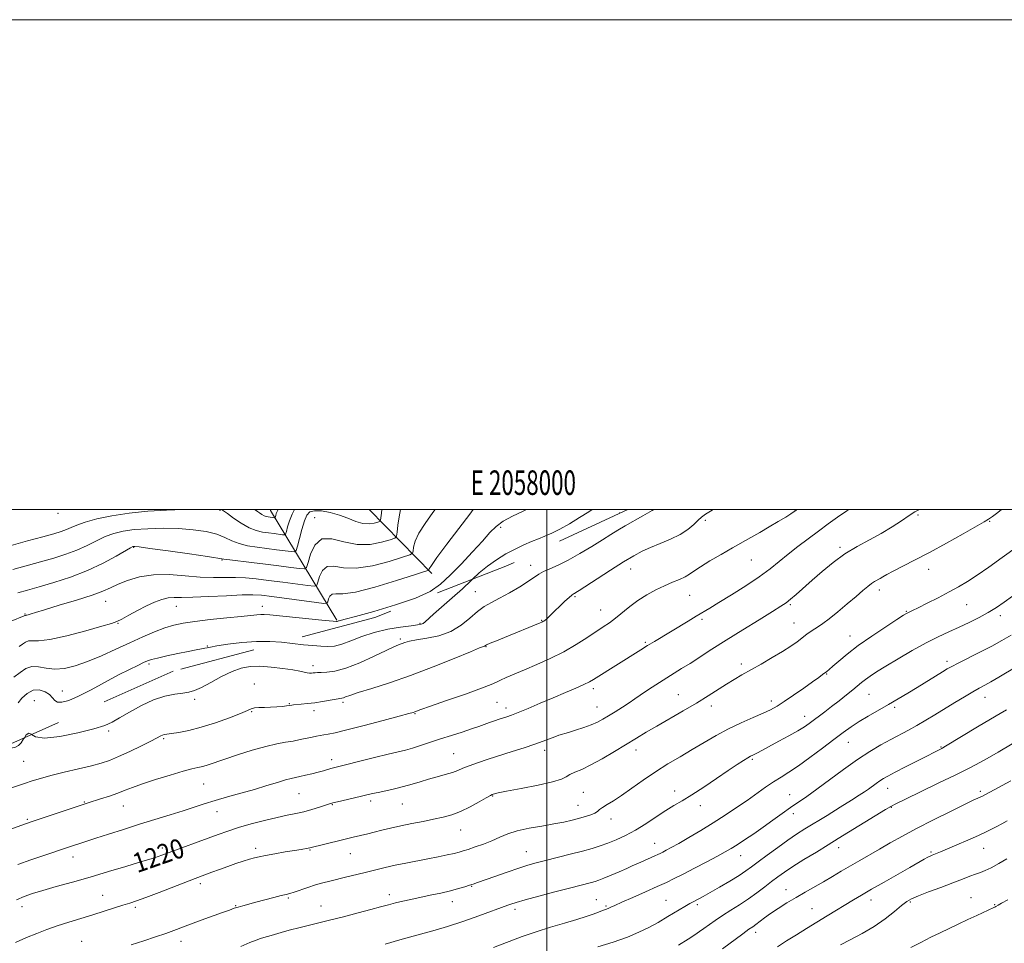
# Model space of a CAD drawing. Extents: x 2057300 to 2060200, y 319800 to 322700.
# Drawn here: x 2057785 to 2058187, y 322323 to 322700 of the extents above; entities that cross this region are included whole.
import ezdxf
from ezdxf.enums import TextEntityAlignment as Align

# ---------------------------------------------------------------- set-up
doc = ezdxf.new("R2010")
doc.units = 0
doc.header["$MEASUREMENT"] = 0
doc.linetypes.add('DGN Style 2', pattern=[51.195507, 30.717304, -20.478203])
doc.linetypes.add('DGN Style 3', pattern=[71.67371, 51.195507, -20.478203])
for name, color, linetype, lineweight in [('32000', 7, 'Continuous', 0), ('32001', 7, 'Continuous', 0), ('DTM OBSCURED BREAKLINE', 7, 'Continuous', 0), ('DTM OBSCURED SPOT', 7, 'Continuous', 0), ('DTM SPOT ELEVATION', 2, 'Continuous', 13), ('INDEX CONTOUR', 41, 'Continuous', 13), ('INDEX CONTOUR DASHED', 41, 'DGN Style 3', 13), ('INDEX CONTOUR LABEL', 244, 'Continuous', 0), ('INTERMEDIATE CONTOUR', 44, 'Continuous', 0), ('INTERMEDIATE CONTOUR DASHED', 44, 'DGN Style 3', 0), ('OBSCURED GROUND BOUNDARY', 84, 'DGN Style 2', 0)]:
    doc.layers.add(name, color=color, linetype=linetype, lineweight=lineweight)
doc.styles.add('Style-ITALICS', font='ITALICS.shx')
doc.styles.add('Style-WORKING', font='WORKING.shx')

msp = doc.modelspace()

# ---------------------------------------------------------------- linework, layer by layer
at = {"layer": '32000', "flags": 128}
for points in [[(2057300, 319800), (2060200, 319800), (2060200, 322700), (2057300, 322700), (2057300, 319800)], [(2057500, 320000), (2060000, 320000), (2060000, 322500), (2057500, 322500), (2057500, 320000)], [(2058000, 320000), (2058000, 322500)]]:
    msp.add_lwpolyline(points, dxfattribs=at)
at = {"layer": 'DTM OBSCURED BREAKLINE'}
for points in [[(2057914.27, 322454.92, 1207.88), (2057887.18, 322499.63, 1195.14), (2057887.007, 322500, 1195.061)], [(2057953.01, 322473.98, 1206.37), (2057927.38, 322500, 1198.567)]]:
    msp.add_polyline3d(points, dxfattribs=at)
at = {"layer": 'DTM OBSCURED SPOT'}
for p in [(2057866.59, 322499.65, 1198.2), (2057800.38, 322498.49, 1196.4), (2057905.18, 322496.73, 1201.3), (2058029.71, 322498.66, 1211.1), (2057981.1, 322492.79, 1208.4), (2057831.3, 322484.63, 1202.1), (2057867.33, 322479.49, 1202.1), (2057819.94, 322462.52, 1204.8), (2057848.74, 322460.54, 1206.8), (2057883.78, 322460.53, 1207.4), (2057786.94, 322457.36, 1203.9), (2057824.92, 322453.51, 1206.1), (2057861.43, 322444.34, 1209.9), (2057837.53, 322436.95, 1210.3), (2057802.23, 322425.98, 1209.3), (2057790.73, 322421.95, 1211.3)]:
    msp.add_point(p, dxfattribs=at)
at = {"layer": 'DTM SPOT ELEVATION'}
for p in [(2058101, 322499.97, 1215.9), (2058064.6, 322495.67, 1214.3), (2058151.52, 322497.73, 1220.3), (2058180.7, 322495.28, 1222.1), (2058119.6, 322484.59, 1219.7), (2058083.37, 322479.42, 1216.9), (2057993.41, 322477.22, 1211.4), (2058034.24, 322475.78, 1214.7), (2058155.87, 322475.64, 1222.6), (2058135.63, 322467.15, 1222.5), (2057970.71, 322466.56, 1211.1), (2058011.51, 322464.43, 1214.2), (2058058.2, 322465.01, 1216.9), (2058021.89, 322459.06, 1215.2), (2058099.39, 322461.18, 1220.2), (2058171.37, 322461.19, 1224.9), (2058063.25, 322455.18, 1218.3), (2058146.71, 322458.42, 1223.9), (2058185.1, 322456.64, 1226.5), (2057948.16, 322453.62, 1209.8), (2057997.82, 322454.78, 1213.9), (2058100.88, 322453.7, 1221.2), (2057940.12, 322447.17, 1211.7), (2058123.64, 322448.35, 1223.3), (2057975.14, 322443.99, 1214.1), (2058040.17, 322445.8, 1217.8), (2057904.52, 322436.35, 1211.5), (2058079.29, 322437.01, 1221.6), (2058163.27, 322438.01, 1227.6), (2058114.21, 322432.87, 1224.1), (2057880.57, 322428.81, 1213.5), (2058018.95, 322426.86, 1218.4), (2058053.66, 322424.44, 1221.1), (2058131.5, 322424.56, 1226.9), (2058178.81, 322423.3, 1230.7), (2057856.28, 322422.5, 1212.4), (2057894.88, 322420.74, 1213.9), (2057916.81, 322421.38, 1214.3), (2057979.6, 322421.3, 1216.9), (2057983.25, 322419.01, 1217.5), (2058020.43, 322419.39, 1219.2), (2058067.09, 322419.78, 1222.5), (2058091.56, 322421.93, 1223.5), (2058141.87, 322419.29, 1228.3), (2057879.49, 322417.5, 1214.1), (2057904.89, 322417.88, 1214.5), (2057946.14, 322416.72, 1216.1), (2058105.23, 322415.58, 1225.4), (2057821.07, 322409.6, 1212.3), (2057843.51, 322406.54, 1214.2), (2058122.95, 322405, 1228.8), (2058160.87, 322403.03, 1231.9), (2057961.88, 322400.31, 1219.1), (2057999.12, 322401.69, 1220.5), (2058036.39, 322401.83, 1222.6), (2057786.42, 322397.24, 1212.9), (2057912.12, 322397.93, 1217.5), (2058083.78, 322398.12, 1226.2), (2057859.82, 322387.96, 1216.9), (2057898.8, 322384.1, 1218.9), (2057977.85, 322383.08, 1222.1), (2058014.9, 322384.64, 1223.1), (2058052.18, 322385.17, 1225.4), (2058099.07, 322383.69, 1229.2), (2058139.09, 322386.23, 1232.7), (2058176.96, 322384.98, 1235.7), (2057811.17, 322380.57, 1215.9), (2057827.14, 322378.98, 1216.8), (2057912.41, 322379.57, 1220.1), (2057928.05, 322380.99, 1220.4), (2057940.92, 322379.83, 1220.9), (2058012.66, 322379.26, 1223.2), (2058062.57, 322379.08, 1226.6), (2057865.37, 322376.67, 1218.7), (2058100.59, 322375.93, 1230.5), (2058140.63, 322378.43, 1234.1), (2057787.85, 322373.59, 1215.8), (2058026.18, 322373.7, 1224.6), (2057964.73, 322369.15, 1222.8), (2058043.93, 322363.78, 1227.2), (2057843.08, 322361.91, 1219.6), (2057881.09, 322361.66, 1221.6), (2057903.32, 322361.1, 1222.1), (2057919.71, 322359.55, 1222.8), (2057991.57, 322360.33, 1225.2), (2058079.08, 322358.71, 1230.7), (2058119.02, 322361.99, 1234.6), (2058156.8, 322360.19, 1237.8), (2058178.27, 322361.66, 1238.8), (2057806.6, 322358.19, 1218.6), (2057858.53, 322347.29, 1222.4), (2057818.67, 322342.49, 1221.2), (2057935.62, 322342.8, 1225.5), (2057969.24, 322346.2, 1226.1), (2058097.53, 322344.82, 1235.3), (2057872.96, 322338.37, 1223.9), (2057894.47, 322341.38, 1224.2), (2057961.34, 322339.9, 1226.6), (2058020.21, 322340.76, 1229.1), (2058048.53, 322340.46, 1231.1), (2058061.35, 322338.77, 1232.3), (2058132.31, 322340.64, 1238.6), (2058148.28, 322339.75, 1240.2), (2058173.04, 322341.52, 1241.2), (2058182.77, 322338.78, 1241.9), (2057785.8, 322337.92, 1220.6), (2057832, 322337.7, 1222.3), (2057907.82, 322338.24, 1225.2), (2057986.99, 322336.86, 1228.4), (2058024.07, 322338.21, 1229.8), (2058108.2, 322337.13, 1237.1), (2058085.21, 322327.4, 1236.5), (2057810.07, 322323.79, 1223.1), (2057850.66, 322323.72, 1224.6)]:
    msp.add_point(p, dxfattribs=at)
at = {"layer": 'INDEX CONTOUR'}
for points in [[(2058152.005, 322500, 1220), (2058150.152, 322499.035, 1220), (2058147.786, 322497.56, 1220), (2058144.702, 322495.484, 1220), (2058140.883, 322492.967, 1220), (2058136.485, 322490.295, 1220), (2058131.675, 322487.668, 1220), (2058126.657, 322484.951, 1220), (2058121.644, 322481.921, 1220), (2058116.829, 322478.449, 1220), (2058112.337, 322474.767, 1220), (2058108.272, 322471.197, 1220), (2058101.774, 322465.385, 1220), (2058099.457, 322463.372, 1220), (2058097.65, 322461.948, 1220), (2058095.52, 322460.526, 1220), (2058092.046, 322458.383, 1220), (2058086.574, 322455.031, 1220), (2058079.899, 322450.917, 1220), (2058073.178, 322446.724, 1220), (2058067.347, 322443.012, 1220), (2058058.398, 322437.241, 1220), (2058054.952, 322435.072, 1220), (2058048.933, 322431.363, 1220), (2058045.908, 322429.472, 1220), (2058042.95, 322427.573, 1220), (2058040.277, 322425.797, 1220), (2058038.013, 322424.218, 1220), (2058035.895, 322422.717, 1220), (2058033.565, 322421.125, 1220), (2058030.789, 322419.334, 1220), (2058027.83, 322417.491, 1220), (2058025.076, 322415.802, 1220), (2058022.776, 322414.416, 1220), (2058020.608, 322413.243, 1220), (2058018.114, 322412.134, 1220), (2058015.005, 322410.987, 1220), (2058011.686, 322409.893, 1220), (2058008.734, 322408.989, 1220), (2058004.86, 322407.86, 1220), (2058003.193, 322407.301, 1220), (2057998.472, 322405.5, 1220), (2057995.009, 322404.245, 1220), (2057990.67, 322402.785, 1220), (2057985.772, 322401.206, 1220), (2057975.95, 322398.085, 1220), (2057971.706, 322396.688, 1220), (2057968.262, 322395.463, 1220), (2057965.733, 322394.431, 1220), (2057963.649, 322393.534, 1220), (2057961.394, 322392.689, 1220), (2057958.51, 322391.827, 1220), (2057955.163, 322390.923, 1220), (2057951.679, 322389.96, 1220), (2057948.299, 322388.935, 1220), (2057944.945, 322387.894, 1220), (2057941.455, 322386.896, 1220), (2057937.763, 322385.989, 1220), (2057934.181, 322385.202, 1220), (2057931.114, 322384.555, 1220), (2057928.79, 322384.043, 1220), (2057920.971, 322382.225, 1220), (2057914.454, 322380.73, 1220), (2057912.573, 322380.28, 1220), (2057911.242, 322379.905, 1220), (2057909.643, 322379.377, 1220), (2057907.165, 322378.543, 1220), (2057904.04, 322377.548, 1220), (2057900.713, 322376.613, 1220), (2057897.473, 322375.883, 1220), (2057894.008, 322375.199, 1220), (2057889.852, 322374.328, 1220), (2057884.743, 322373.108, 1220), (2057879.222, 322371.66, 1220), (2057874.037, 322370.178, 1220), (2057869.696, 322368.795, 1220), (2057865.77, 322367.409, 1220), (2057842.777, 322358.865, 1220), (2057841.337, 322358.362, 1220), (2057839.801, 322357.876, 1220), (2057833.741, 322356.047, 1220), (2057828.077, 322354.326, 1220), (2057821.078, 322352.217, 1220), (2057813.568, 322350, 1220), (2057806.3, 322347.921, 1220), (2057799.727, 322346.073, 1220), (2057794.235, 322344.508, 1220), (2057790.037, 322343.231, 1220), (2057786.676, 322342.038, 1220), (2057783.524, 322340.677, 1220)], [(2057969.585, 322471.557, 1210), (2057969.077, 322471.078, 1210), (2057965.491, 322467.667, 1210), (2057961.358, 322463.94, 1210), (2057953.754, 322457.317, 1210), (2057950.236, 322454.157, 1210), (2057949.434, 322453.541, 1210), (2057948.618, 322453.19, 1210), (2057947.195, 322452.928, 1210), (2057944.548, 322452.593, 1210), (2057940.294, 322452.036, 1210), (2057935.002, 322451.16, 1210), (2057929.481, 322449.877, 1210), (2057924.413, 322448.184, 1210), (2057919.987, 322446.419, 1210), (2057916.269, 322445.008, 1210), (2057913.237, 322444.262, 1210), (2057910.535, 322444.068, 1210), (2057907.714, 322444.203, 1210), (2057904.415, 322444.48, 1210), (2057900.634, 322444.851, 1210), (2057891.691, 322445.819, 1210)], [(2058191.583, 322435.843, 1230), (2058184.468, 322431.642, 1230), (2058181.22, 322429.756, 1230), (2058178.688, 322428.342, 1230), (2058176.435, 322427.109, 1230), (2058173.832, 322425.638, 1230), (2058170.423, 322423.626, 1230), (2058166.446, 322421.224, 1230), (2058158.354, 322416.268, 1230), (2058154.604, 322413.999, 1230), (2058151.015, 322411.908, 1230), (2058147.527, 322409.988, 1230), (2058140.324, 322406.151, 1230), (2058136.321, 322403.93, 1230), (2058131.855, 322401.263, 1230), (2058126.78, 322397.948, 1230), (2058121.084, 322393.921, 1230), (2058110.132, 322385.87, 1230), (2058106.026, 322382.94, 1230), (2058099.442, 322378.383, 1230), (2058095.969, 322375.91, 1230), (2058092.226, 322373.215, 1230), (2058088.318, 322370.429, 1230), (2058084.381, 322367.694, 1230), (2058080.699, 322365.199, 1230), (2058077.584, 322363.14, 1230), (2058075.161, 322361.604, 1230), (2058072.794, 322360.224, 1230), (2058069.659, 322358.522, 1230), (2058065.232, 322356.184, 1230), (2058060.198, 322353.559, 1230), (2058055.543, 322351.16, 1230), (2058051.933, 322349.34, 1230), (2058048.747, 322347.812, 1230), (2058045.043, 322346.126, 1230), (2058040.22, 322343.983, 1230), (2058035.038, 322341.695, 1230), (2058030.602, 322339.723, 1230), (2058027.722, 322338.411, 1230), (2058026.052, 322337.635, 1230), (2058024.959, 322337.154, 1230), (2058023.889, 322336.751, 1230), (2058022.618, 322336.303, 1230), (2058021.003, 322335.713, 1230), (2058018.879, 322334.902, 1230), (2058016.011, 322333.863, 1230), (2058012.144, 322332.608, 1230), (2058007.152, 322331.149, 1230), (2058001.441, 322329.498, 1230), (2057995.549, 322327.671, 1230), (2057989.865, 322325.682, 1230), (2057978.155, 322321.276, 1230)], [(2058187.749, 322357.427, 1240), (2058184.442, 322355.516, 1240), (2058181.337, 322353.826, 1240), (2058178.928, 322352.688, 1240), (2058176.959, 322351.921, 1240), (2058174.99, 322351.212, 1240), (2058172.614, 322350.298, 1240), (2058169.573, 322349.099, 1240), (2058165.646, 322347.58, 1240), (2058160.806, 322345.765, 1240), (2058155.805, 322343.902, 1240), (2058151.592, 322342.297, 1240), (2058148.802, 322341.119, 1240), (2058146.834, 322339.99, 1240), (2058144.771, 322338.4, 1240), (2058141.875, 322335.989, 1240), (2058138.107, 322333.005, 1240), (2058133.605, 322329.849, 1240), (2058128.608, 322326.885, 1240), (2058123.751, 322324.323, 1240), (2058119.775, 322322.335, 1240)]]:
    msp.add_polyline3d(points, dxfattribs=at)
at = {"layer": 'INDEX CONTOUR DASHED'}
for points in [[(2057932.576, 322500, 1200), (2057932.428, 322498.49, 1200), (2057932.238, 322496.65, 1200), (2057932.09, 322495.631, 1200), (2057931.76, 322495.168, 1200), (2057930.966, 322494.862, 1200), (2057929.496, 322494.442, 1200), (2057927.419, 322494.134, 1200), (2057924.88, 322494.293, 1200), (2057921.995, 322495.15, 1200), (2057918.791, 322496.439, 1200), (2057915.274, 322497.774, 1200), (2057911.527, 322498.819, 1200), (2057907.96, 322499.443, 1200), (2057905.067, 322499.564, 1200), (2057903.18, 322499.075, 1200), (2057901.996, 322497.765, 1200), (2057901.06, 322495.397, 1200), (2057900.021, 322491.934, 1200), (2057898.982, 322488.154, 1200), (2057898.159, 322485.036, 1200), (2057897.633, 322483.313, 1200), (2057896.961, 322482.742, 1200), (2057895.567, 322482.834, 1200), (2057889.613, 322483.615, 1200), (2057881.658, 322484.624, 1200), (2057877.788, 322485.252, 1200), (2057874.34, 322486.124, 1200), (2057871.429, 322487.31, 1200), (2057868.593, 322488.654, 1200), (2057865.225, 322489.944, 1200), (2057860.859, 322490.999, 1200), (2057855.592, 322491.765, 1200), (2057849.661, 322492.223, 1200), (2057843.352, 322492.361, 1200), (2057837.149, 322492.213, 1200), (2057831.585, 322491.822, 1200), (2057827.034, 322491.211, 1200), (2057823.219, 322490.309, 1200), (2057819.704, 322489.023, 1200), (2057816.11, 322487.319, 1200), (2057812.288, 322485.384, 1200), (2057808.148, 322483.464, 1200), (2057803.613, 322481.745, 1200), (2057798.665, 322480.174, 1200), (2057793.302, 322478.644, 1200), (2057781.929, 322475.517, 1200)], [(2058018.468, 322500, 1210), (2058017.06, 322499.089, 1210), (2058013.276, 322496.712, 1210), (2058009.146, 322494.221, 1210), (2058005.243, 322492.014, 1210), (2058001.987, 322490.384, 1210), (2057999.192, 322489.171, 1210), (2057996.516, 322488.104, 1210), (2057993.666, 322486.945, 1210), (2057990.539, 322485.577, 1210), (2057987.075, 322483.913, 1210), (2057983.277, 322481.892, 1210), (2057979.378, 322479.553, 1210), (2057975.672, 322476.959, 1210), (2057972.335, 322474.151, 1210), (2057969.585, 322471.557, 1210)], [(2057891.691, 322445.819, 1210), (2057886.94, 322446.167, 1210), (2057881.424, 322446.191, 1210), (2057875.424, 322445.751, 1210), (2057869.716, 322445.043, 1210), (2057865.247, 322444.353, 1210), (2057862.658, 322443.889, 1210), (2057861.342, 322443.604, 1210), (2057860.385, 322443.378, 1210), (2057858.983, 322443.099, 1210), (2057856.794, 322442.688, 1210), (2057853.589, 322442.068, 1210), (2057849.341, 322441.21, 1210), (2057844.822, 322440.262, 1210), (2057841.008, 322439.419, 1210), (2057838.568, 322438.802, 1210), (2057836.956, 322438.25, 1210), (2057835.325, 322437.527, 1210), (2057832.947, 322436.419, 1210), (2057829.597, 322434.781, 1210), (2057825.169, 322432.488, 1210), (2057813.966, 322426.429, 1210), (2057808.767, 322423.78, 1210), (2057804.81, 322422.087, 1210), (2057802.047, 322421.334, 1210), (2057800.242, 322421.382, 1210), (2057799.116, 322422.075, 1210), (2057798.208, 322423.185, 1210), (2057797.007, 322424.473, 1210), (2057795.144, 322425.67, 1210), (2057792.792, 322426.392, 1210), (2057790.261, 322426.23, 1210), (2057787.839, 322424.954, 1210), (2057785.731, 322423.049, 1210), (2057784.116, 322421.18, 1210)]]:
    msp.add_polyline3d(points, dxfattribs=at)
at = {"layer": 'INTERMEDIATE CONTOUR'}
for points in [[(2058101.991, 322500, 1216), (2058101.72, 322499.793, 1216), (2058099.591, 322498.272, 1216), (2058097.455, 322496.919, 1216), (2058094.415, 322495.093, 1216), (2058090.714, 322492.912, 1216), (2058086.879, 322490.686, 1216), (2058083.282, 322488.633, 1216), (2058075.7, 322484.349, 1216), (2058071.122, 322481.738, 1216), (2058066.52, 322479.054, 1216), (2058062.649, 322476.689, 1216), (2058060.023, 322474.929, 1216), (2058058.171, 322473.638, 1216), (2058056.377, 322472.572, 1216), (2058054.066, 322471.511, 1216), (2058051.217, 322470.326, 1216), (2058047.947, 322468.912, 1216), (2058044.389, 322467.185, 1216), (2058040.722, 322465.159, 1216), (2058037.137, 322462.871, 1216), (2058033.795, 322460.392, 1216), (2058027.99, 322455.69, 1216), (2058025.492, 322453.834, 1216), (2058022.941, 322452.098, 1216), (2058016.282, 322447.671, 1216), (2058011.888, 322444.875, 1216), (2058006.866, 322441.988, 1216), (2058001.373, 322439.233, 1216), (2057995.842, 322436.73, 1216), (2057990.773, 322434.573, 1216), (2057983.344, 322431.47, 1216), (2057981.029, 322430.438, 1216), (2057979.393, 322429.616, 1216), (2057977.283, 322428.639, 1216), (2057973.321, 322427.081, 1216), (2057966.718, 322424.703, 1216), (2057959.034, 322422.017, 1216), (2057952.422, 322419.723, 1216), (2057948.493, 322418.346, 1216), (2057946.019, 322417.452, 1216), (2057945.333, 322417.232, 1216), (2057943.591, 322416.748, 1216), (2057939.727, 322415.708, 1216), (2057933.18, 322413.96, 1216), (2057925.409, 322411.908, 1216), (2057918.382, 322410.095, 1216), (2057913.598, 322408.934, 1216), (2057910.705, 322408.315, 1216), (2057908.879, 322407.996, 1216), (2057907.397, 322407.765, 1216), (2057905.901, 322407.515, 1216), (2057904.13, 322407.165, 1216), (2057899.251, 322406.085, 1216), (2057896.363, 322405.52, 1216), (2057893.274, 322405.008, 1216), (2057889.686, 322404.359, 1216), (2057885.201, 322403.319, 1216), (2057879.65, 322401.748, 1216), (2057873.757, 322399.903, 1216), (2057868.469, 322398.161, 1216), (2057861.655, 322395.849, 1216), (2057859.496, 322395.181, 1216), (2057857.543, 322394.686, 1216), (2057855.11, 322394.108, 1216), (2057851.47, 322393.157, 1216), (2057846.217, 322391.65, 1216), (2057840.266, 322389.835, 1216), (2057834.859, 322388.069, 1216), (2057830.89, 322386.622, 1216), (2057827.852, 322385.409, 1216), (2057824.894, 322384.258, 1216), (2057821.412, 322383.052, 1216), (2057817.825, 322381.897, 1216), (2057812.726, 322380.302, 1216), (2057810.736, 322379.653, 1216), (2057789.487, 322372.58, 1216), (2057787.573, 322371.925, 1216), (2057785.667, 322371.245, 1216), (2057774.901, 322367.368, 1216)], [(2058067.828, 322500, 1214), (2058067.442, 322499.786, 1214), (2058064.7, 322498.124, 1214), (2058063.097, 322496.928, 1214), (2058061.765, 322495.666, 1214), (2058059.968, 322493.941, 1214), (2058057.507, 322491.895, 1214), (2058054.321, 322489.801, 1214), (2058050.442, 322487.881, 1214), (2058046.275, 322486.145, 1214), (2058042.315, 322484.551, 1214), (2058038.859, 322482.998, 1214), (2058035.4, 322481.161, 1214), (2058031.23, 322478.66, 1214), (2058025.955, 322475.312, 1214), (2058020.442, 322471.735, 1214), (2058013.123, 322466.952, 1214), (2058011.812, 322466.116, 1214), (2058011.253, 322465.793, 1214), (2058010.829, 322465.564, 1214), (2058010.193, 322465.119, 1214), (2058009.068, 322464.178, 1214), (2058007.297, 322462.577, 1214), (2058005.205, 322460.623, 1214), (2058003.237, 322458.74, 1214), (2057999.893, 322455.432, 1214), (2057999.28, 322454.892, 1214), (2057998.783, 322454.517, 1214), (2057998.374, 322454.256, 1214), (2057997.961, 322454.039, 1214), (2057997.213, 322453.714, 1214), (2057982.691, 322447.851, 1214), (2057979.362, 322446.492, 1214), (2057976.827, 322445.428, 1214), (2057975.374, 322444.772, 1214), (2057974.454, 322444.287, 1214), (2057972.495, 322443.525, 1214), (2057968.75, 322441.994, 1214), (2057962.123, 322439.239, 1214), (2057953.55, 322435.759, 1214), (2057944.375, 322432.248, 1214), (2057935.802, 322429.283, 1214), (2057928.498, 322426.963, 1214), (2057922.994, 322425.271, 1214), (2057919.608, 322424.166, 1214), (2057917.836, 322423.522, 1214), (2057916.96, 322423.188, 1214), (2057916.313, 322423.018, 1214), (2057913.915, 322422.64, 1214), (2057908.443, 322421.687, 1214), (2057905.226, 322421.18, 1214), (2057902.229, 322420.796, 1214), (2057899.673, 322420.53, 1214), (2057896.508, 322420.238, 1214), (2057895.838, 322420.165, 1214), (2057894.733, 322420.002, 1214), (2057893.73, 322419.876, 1214), (2057892.005, 322419.68, 1214), (2057889.743, 322419.467, 1214), (2057887.228, 322419.312, 1214), (2057884.73, 322419.254, 1214), (2057882.47, 322419.212, 1214), (2057880.666, 322419.076, 1214), (2057879.332, 322418.726, 1214), (2057877.736, 322418.017, 1214), (2057874.951, 322416.797, 1214), (2057870.372, 322415.009, 1214), (2057864.678, 322412.987, 1214), (2057858.867, 322411.164, 1214), (2057853.796, 322409.874, 1214), (2057849.719, 322409.067, 1214), (2057846.743, 322408.595, 1214), (2057844.89, 322408.319, 1214), (2057843.829, 322408.131, 1214), (2057843.148, 322407.929, 1214), (2057842.405, 322407.59, 1214), (2057838.527, 322405.597, 1214), (2057834.51, 322403.585, 1214), (2057829.728, 322401.259, 1214), (2057825.166, 322399.147, 1214), (2057821.489, 322397.633, 1214), (2057818.096, 322396.517, 1214), (2057814.073, 322395.454, 1214), (2057808.817, 322394.186, 1214), (2057802.986, 322392.793, 1214), (2057797.556, 322391.445, 1214), (2057793.257, 322390.267, 1214), (2057789.837, 322389.216, 1214), (2057786.805, 322388.21, 1214), (2057781.037, 322386.268, 1214)], [(2058185.543, 322500, 1222), (2058184.041, 322498.757, 1222), (2058181.84, 322497.136, 1222), (2058180.296, 322496.098, 1222), (2058178.483, 322495.026, 1222), (2058169.889, 322490.128, 1222), (2058163.146, 322486.323, 1222), (2058156.21, 322482.521, 1222), (2058150.083, 322479.33, 1222), (2058141.271, 322474.924, 1222), (2058138.739, 322473.563, 1222), (2058137.115, 322472.601, 1222), (2058135.953, 322471.886, 1222), (2058133.73, 322470.617, 1222), (2058132.458, 322469.776, 1222), (2058130.947, 322468.601, 1222), (2058128.955, 322466.924, 1222), (2058126.208, 322464.567, 1222), (2058122.598, 322461.493, 1222), (2058118.685, 322458.22, 1222), (2058115.197, 322455.406, 1222), (2058112.669, 322453.527, 1222), (2058110.868, 322452.331, 1222), (2058109.371, 322451.389, 1222), (2058107.821, 322450.335, 1222), (2058106.12, 322449.101, 1222), (2058102.101, 322446.084, 1222), (2058099.496, 322444.234, 1222), (2058096.164, 322442.065, 1222), (2058091.994, 322439.565, 1222), (2058087.457, 322436.966, 1222), (2058079.565, 322432.534, 1222), (2058076.408, 322430.704, 1222), (2058073.273, 322428.781, 1222), (2058065.763, 322423.928, 1222), (2058061.057, 322421.001, 1222), (2058055.652, 322417.818, 1222), (2058044.843, 322411.645, 1222), (2058040.469, 322409.093, 1222), (2058036.507, 322406.715, 1222), (2058027.559, 322401.257, 1222), (2058022.557, 322398.299, 1222), (2058017.939, 322395.758, 1222), (2058014.194, 322393.969, 1222), (2058011.353, 322392.764, 1222), (2058009.333, 322391.847, 1222), (2058007.865, 322390.962, 1222), (2058005.931, 322389.987, 1222), (2058002.329, 322388.835, 1222), (2057996.372, 322387.479, 1222), (2057989.47, 322386.118, 1222), (2057983.555, 322385.01, 1222), (2057980.075, 322384.344, 1222), (2057978.561, 322384.026, 1222), (2057978.061, 322383.89, 1222), (2057977.701, 322383.754, 1222), (2057976.918, 322383.351, 1222), (2057975.225, 322382.394, 1222), (2057972.32, 322380.726, 1222), (2057968.625, 322378.703, 1222), (2057964.746, 322376.808, 1222), (2057961.13, 322375.411, 1222), (2057957.586, 322374.406, 1222), (2057953.764, 322373.575, 1222), (2057949.434, 322372.734, 1222), (2057944.834, 322371.852, 1222), (2057940.326, 322370.939, 1222), (2057936.211, 322370.012, 1222), (2057932.576, 322369.123, 1222), (2057929.451, 322368.338, 1222), (2057926.838, 322367.7, 1222), (2057920.847, 322366.287, 1222), (2057916.075, 322365.108, 1222), (2057903.276, 322361.887, 1222), (2057902.561, 322361.752, 1222), (2057899.722, 322361.31, 1222), (2057896.971, 322360.868, 1222), (2057893.143, 322360.23, 1222), (2057888.925, 322359.504, 1222), (2057885.191, 322358.83, 1222), (2057882.557, 322358.302, 1222), (2057880.593, 322357.822, 1222), (2057878.61, 322357.242, 1222), (2057876.067, 322356.45, 1222), (2057873.026, 322355.463, 1222), (2057869.698, 322354.329, 1222), (2057866.31, 322353.115, 1222), (2057863.154, 322351.941, 1222), (2057856.357, 322349.369, 1222), (2057841.704, 322343.713, 1222), (2057836.27, 322341.657, 1222), (2057832.457, 322340.287, 1222), (2057829.682, 322339.366, 1222), (2057826.956, 322338.505, 1222), (2057819.321, 322336.05, 1222), (2057814.659, 322334.58, 1222), (2057804.817, 322331.558, 1222), (2057800.139, 322330.06, 1222), (2057795.867, 322328.575, 1222), (2057791.785, 322327.012, 1222), (2057787.587, 322325.26, 1222), (2057783.099, 322323.265, 1222)], [(2058123.249, 322500, 1218), (2058122.46, 322499.533, 1218), (2058118.568, 322496.937, 1218), (2058114.744, 322494.156, 1218), (2058110.797, 322491.19, 1218), (2058106.607, 322488.059, 1218), (2058102.38, 322484.874, 1218), (2058098.4, 322481.769, 1218), (2058094.799, 322478.812, 1218), (2058091.099, 322475.816, 1218), (2058086.667, 322472.531, 1218), (2058081.154, 322468.839, 1218), (2058075.313, 322465.154, 1218), (2058070.187, 322462.021, 1218), (2058066.496, 322459.804, 1218), (2058060.939, 322456.512, 1218), (2058057.575, 322454.495, 1218), (2058043.845, 322446.206, 1218), (2058041.075, 322444.51, 1218), (2058038.347, 322442.812, 1218), (2058019.065, 322430.692, 1218), (2058017.312, 322429.681, 1218), (2058015.115, 322428.604, 1218), (2058011.809, 322427.125, 1218), (2058007.516, 322425.271, 1218), (2058002.55, 322423.158, 1218), (2057997.282, 322420.931, 1218), (2057992.294, 322418.839, 1218), (2057988.221, 322417.162, 1218), (2057985.489, 322416.086, 1218), (2057983.685, 322415.437, 1218), (2057980.493, 322414.41, 1218), (2057978.597, 322413.786, 1218), (2057976.615, 322413.096, 1218), (2057972.251, 322411.485, 1218), (2057969.273, 322410.452, 1218), (2057965.444, 322409.209, 1218), (2057961.06, 322407.82, 1218), (2057956.541, 322406.372, 1218), (2057948.403, 322403.672, 1218), (2057945.092, 322402.622, 1218), (2057942.293, 322401.843, 1218), (2057939.303, 322401.112, 1218), (2057935.255, 322400.143, 1218), (2057929.657, 322398.757, 1218), (2057911.822, 322394.266, 1218), (2057908.734, 322393.411, 1218), (2057906.62, 322392.843, 1218), (2057904.094, 322392.194, 1218), (2057901.47, 322391.552, 1218), (2057899.153, 322391.022, 1218), (2057897.369, 322390.655, 1218), (2057895.647, 322390.278, 1218), (2057893.345, 322389.664, 1218), (2057889.97, 322388.645, 1218), (2057885.627, 322387.307, 1218), (2057880.571, 322385.795, 1218), (2057875.089, 322384.239, 1218), (2057869.589, 322382.704, 1218), (2057864.518, 322381.238, 1218), (2057860.14, 322379.863, 1218), (2057856.017, 322378.493, 1218), (2057851.531, 322377.019, 1218), (2057846.213, 322375.35, 1218), (2057833.722, 322371.521, 1218), (2057827.147, 322369.469, 1218), (2057821.005, 322367.523, 1218), (2057815.896, 322365.885, 1218), (2057812.233, 322364.696, 1218), (2057803.492, 322361.784, 1218), (2057795.002, 322358.902, 1218), (2057789.352, 322356.969, 1218), (2057784.086, 322355.152, 1218)], [(2058043.566, 322500, 1212), (2058043.016, 322499.653, 1212), (2058039.19, 322497.429, 1212), (2058031.889, 322493.355, 1212), (2058028.949, 322491.619, 1212), (2058026.09, 322489.839, 1212), (2058022.692, 322487.695, 1212), (2058018.343, 322484.997, 1212), (2058013.465, 322482.084, 1212), (2058008.685, 322479.426, 1212), (2058004.53, 322477.382, 1212), (2058001.135, 322475.866, 1212), (2057998.537, 322474.683, 1212), (2057996.643, 322473.618, 1212), (2057992.431, 322470.765, 1212), (2057988.897, 322468.535, 1212), (2057984.742, 322466.054, 1212), (2057980.701, 322463.786, 1212), (2057977.324, 322462.03, 1212), (2057974.415, 322460.421, 1212), (2057971.591, 322458.437, 1212), (2057968.502, 322455.746, 1212), (2057964.941, 322452.795, 1212), (2057960.732, 322450.222, 1212), (2057955.86, 322448.507, 1212), (2057950.941, 322447.481, 1212), (2057946.747, 322446.814, 1212), (2057943.847, 322446.23, 1212), (2057941.979, 322445.693, 1212), (2057939.426, 322444.771, 1212), (2057937.559, 322444.01, 1212), (2057934.359, 322442.544, 1212), (2057929.42, 322440.174, 1212), (2057923.573, 322437.481, 1212), (2057917.958, 322435.242, 1212), (2057913.491, 322434.032, 1212), (2057910.201, 322433.618, 1212), (2057907.89, 322433.562, 1212), (2057906.352, 322433.509, 1212), (2057905.339, 322433.414, 1212), (2057904.592, 322433.31, 1212), (2057903.883, 322433.235, 1212), (2057903.108, 322433.233, 1212), (2057902.193, 322433.355, 1212), (2057899.196, 322434.057, 1212), (2057896.334, 322434.595, 1212), (2057892.208, 322435.197, 1212), (2057887.418, 322435.728, 1212), (2057882.761, 322436.031, 1212), (2057878.812, 322435.946, 1212), (2057875.236, 322435.309, 1212), (2057871.474, 322433.955, 1212), (2057867.168, 322431.845, 1212), (2057862.774, 322429.463, 1212), (2057858.953, 322427.417, 1212), (2057856.136, 322426.164, 1212), (2057853.838, 322425.512, 1212), (2057851.346, 322425.116, 1212), (2057848.089, 322424.641, 1212), (2057844.078, 322423.793, 1212), (2057839.466, 322422.289, 1212), (2057834.481, 322419.994, 1212), (2057829.651, 322417.353, 1212), (2057825.58, 322414.957, 1212), (2057822.542, 322413.226, 1212), (2057819.505, 322411.891, 1212), (2057815.109, 322410.512, 1212), (2057808.542, 322408.836, 1212), (2057801.173, 322407.337, 1212), (2057794.92, 322406.68, 1212), (2057791.197, 322407.244, 1212), (2057789.601, 322408.18, 1212)], [(2058192.038, 322484.979, 1224), (2058185.848, 322480.409, 1224), (2058180.359, 322476.484, 1224), (2058175.647, 322473.252, 1224), (2058171.683, 322470.689, 1224), (2058168.025, 322468.513, 1224), (2058164.127, 322466.37, 1224), (2058159.667, 322464.033, 1224), (2058155.205, 322461.757, 1224), (2058151.528, 322459.917, 1224), (2058149.207, 322458.784, 1224), (2058147.335, 322457.91, 1224), (2058146.768, 322457.608, 1224), (2058145.536, 322456.844, 1224), (2058142.856, 322455.126, 1224), (2058138.269, 322452.156, 1224), (2058132.612, 322448.396, 1224), (2058127.044, 322444.499, 1224), (2058122.515, 322441.028, 1224), (2058119.12, 322438.187, 1224), (2058116.746, 322436.089, 1224), (2058115.234, 322434.772, 1224), (2058114.265, 322433.976, 1224), (2058112.489, 322432.625, 1224), (2058110.939, 322431.478, 1224), (2058108.441, 322429.672, 1224), (2058104.815, 322427.093, 1224), (2058100.682, 322424.201, 1224), (2058096.865, 322421.601, 1224), (2058093.914, 322419.72, 1224), (2058091.308, 322418.296, 1224), (2058088.248, 322416.89, 1224), (2058084.155, 322415.144, 1224), (2058079.296, 322413.021, 1224), (2058074.154, 322410.566, 1224), (2058069.114, 322407.835, 1224), (2058064.185, 322404.939, 1224), (2058059.275, 322402.002, 1224), (2058054.318, 322399.104, 1224), (2058049.315, 322396.15, 1224), (2058044.293, 322393.003, 1224), (2058039.319, 322389.611, 1224), (2058034.626, 322386.268, 1224), (2058030.488, 322383.355, 1224), (2058027.126, 322381.159, 1224), (2058024.55, 322379.578, 1224), (2058022.717, 322378.42, 1224), (2058021.518, 322377.514, 1224), (2058020.584, 322376.758, 1224), (2058019.482, 322376.075, 1224), (2058017.867, 322375.397, 1224), (2058015.748, 322374.705, 1224), (2058013.224, 322373.988, 1224), (2058010.342, 322373.239, 1224), (2058006.94, 322372.46, 1224), (2058002.806, 322371.655, 1224), (2057997.877, 322370.816, 1224), (2057992.681, 322369.895, 1224), (2057987.902, 322368.829, 1224), (2057984.02, 322367.583, 1224), (2057980.733, 322366.217, 1224), (2057977.539, 322364.817, 1224), (2057974.098, 322363.47, 1224), (2057970.722, 322362.27, 1224), (2057967.882, 322361.311, 1224), (2057965.858, 322360.648, 1224), (2057964.167, 322360.151, 1224), (2057962.132, 322359.649, 1224), (2057959.236, 322359.01, 1224), (2057955.564, 322358.249, 1224), (2057951.363, 322357.425, 1224), (2057942.338, 322355.719, 1224), (2057937.994, 322354.841, 1224), (2057934.002, 322353.939, 1224), (2057930.206, 322353.006, 1224), (2057926.373, 322352.032, 1224), (2057922.354, 322351.022, 1224), (2057918.352, 322350.032, 1224), (2057911.446, 322348.35, 1224), (2057908.521, 322347.6, 1224), (2057905.565, 322346.752, 1224), (2057902.393, 322345.734, 1224), (2057896.795, 322343.844, 1224), (2057895.057, 322343.305, 1224), (2057893.555, 322342.906, 1224), (2057891.534, 322342.399, 1224), (2057888.48, 322341.603, 1224), (2057881.236, 322339.696, 1224), (2057875.87, 322338.305, 1224), (2057873.955, 322337.769, 1224), (2057872.295, 322337.232, 1224), (2057870.364, 322336.536, 1224), (2057867.561, 322335.5, 1224), (2057858.872, 322332.328, 1224), (2057854.465, 322330.706, 1224), (2057847.776, 322328.199, 1224), (2057844.391, 322326.978, 1224), (2057840.232, 322325.545, 1224), (2057835.428, 322323.943, 1224), (2057830.271, 322322.262, 1224)], [(2058189.96, 322464.685, 1226), (2058186.674, 322462.267, 1226), (2058183.486, 322460.09, 1226), (2058180.117, 322458.019, 1226), (2058176.362, 322455.953, 1226), (2058172.329, 322453.918, 1226), (2058168.2, 322451.981, 1226), (2058164.072, 322450.134, 1226), (2058159.701, 322448.125, 1226), (2058154.761, 322445.635, 1226), (2058149.111, 322442.49, 1226), (2058143.363, 322439.103, 1226), (2058138.316, 322436.036, 1226), (2058134.573, 322433.711, 1226), (2058131.939, 322432.006, 1226), (2058130.024, 322430.663, 1226), (2058128.442, 322429.432, 1226), (2058124.841, 322426.434, 1226), (2058122.232, 322424.325, 1226), (2058119.238, 322421.957, 1226), (2058116.209, 322419.605, 1226), (2058113.437, 322417.495, 1226), (2058107.085, 322412.74, 1226), (2058105.1, 322411.373, 1226), (2058102.422, 322409.729, 1226), (2058098.739, 322407.65, 1226), (2058094.623, 322405.411, 1226), (2058086.179, 322400.884, 1226), (2058084.908, 322400.219, 1226), (2058083.993, 322399.762, 1226), (2058083.118, 322399.312, 1226), (2058081.958, 322398.655, 1226), (2058080.202, 322397.581, 1226), (2058077.61, 322395.916, 1226), (2058073.962, 322393.492, 1226), (2058069.209, 322390.271, 1226), (2058063.994, 322386.754, 1226), (2058059.135, 322383.57, 1226), (2058055.213, 322381.157, 1226), (2058051.86, 322379.179, 1226), (2058048.472, 322377.107, 1226), (2058044.596, 322374.566, 1226), (2058040.379, 322371.787, 1226), (2058036.117, 322369.154, 1226), (2058032.066, 322366.974, 1226), (2058028.306, 322365.238, 1226), (2058024.879, 322363.859, 1226), (2058021.728, 322362.738, 1226), (2058018.428, 322361.716, 1226), (2058014.457, 322360.62, 1226), (2058009.52, 322359.339, 1226), (2057999.408, 322356.786, 1226), (2057995.614, 322355.807, 1226), (2057992.261, 322354.859, 1226), (2057988.478, 322353.656, 1226), (2057983.713, 322352.029, 1226), (2057978.678, 322350.258, 1226), (2057971.614, 322347.757, 1226), (2057969.848, 322347.149, 1226), (2057968.335, 322346.645, 1226), (2057966.421, 322346.025, 1226), (2057963.894, 322345.269, 1226), (2057960.653, 322344.408, 1226), (2057956.69, 322343.481, 1226), (2057952.376, 322342.545, 1226), (2057944.447, 322340.894, 1226), (2057941.16, 322340.185, 1226), (2057938.181, 322339.482, 1226), (2057935.311, 322338.723, 1226), (2057932.113, 322337.83, 1226), (2057928.087, 322336.723, 1226), (2057922.902, 322335.355, 1226), (2057916.92, 322333.819, 1226), (2057910.672, 322332.242, 1226), (2057899.248, 322329.387, 1226), (2057894.785, 322328.248, 1226), (2057891.496, 322327.364, 1226), (2057887.389, 322326.19, 1226), (2057884.508, 322325.382, 1226), (2057883.036, 322324.917, 1226), (2057881.276, 322324.278, 1226), (2057878.793, 322323.278, 1226), (2057875.092, 322321.711, 1226)], [(2058189.453, 322448.81, 1228), (2058185.715, 322446.556, 1228), (2058181.537, 322444.263, 1228), (2058176.699, 322441.765, 1228), (2058167.833, 322437.323, 1228), (2058165.23, 322435.981, 1228), (2058163.401, 322434.952, 1228), (2058161.417, 322433.741, 1228), (2058151.143, 322427.404, 1228), (2058147.263, 322425.04, 1228), (2058143.365, 322422.706, 1228), (2058139.364, 322420.37, 1228), (2058131.169, 322415.699, 1228), (2058127.438, 322413.475, 1228), (2058124.162, 322411.342, 1228), (2058120.91, 322409.02, 1228), (2058117.115, 322406.16, 1228), (2058112.425, 322402.578, 1228), (2058107.355, 322398.753, 1228), (2058102.633, 322395.332, 1228), (2058098.791, 322392.771, 1228), (2058095.569, 322390.775, 1228), (2058092.509, 322388.862, 1228), (2058089.225, 322386.641, 1228), (2058081.676, 322381.306, 1228), (2058077.376, 322378.34, 1228), (2058072.749, 322375.258, 1228), (2058067.836, 322372.114, 1228), (2058062.751, 322368.995, 1228), (2058057.905, 322366.121, 1228), (2058053.788, 322363.744, 1228), (2058050.759, 322362.044, 1228), (2058048.671, 322360.914, 1228), (2058047.248, 322360.174, 1228), (2058046.208, 322359.65, 1228), (2058045.231, 322359.185, 1228), (2058043.996, 322358.626, 1228), (2058038.349, 322356.122, 1228), (2058034.84, 322354.533, 1228), (2058032.543, 322353.512, 1228), (2058029.495, 322352.186, 1228), (2058026.173, 322350.767, 1228), (2058023.237, 322349.546, 1228), (2058021.155, 322348.733, 1228), (2058019.628, 322348.218, 1228), (2058018.168, 322347.807, 1228), (2058009.149, 322345.475, 1228), (2058003.187, 322343.911, 1228), (2057996.674, 322342.182, 1228), (2057991.048, 322340.657, 1228), (2057987.382, 322339.615, 1228), (2057985.304, 322338.971, 1228), (2057984.077, 322338.544, 1228), (2057972.241, 322334.221, 1228), (2057965.72, 322331.897, 1228), (2057959.456, 322329.786, 1228), (2057954.403, 322328.278, 1228), (2057945.392, 322325.91, 1228), (2057939.888, 322324.347, 1228), (2057934.009, 322322.605, 1228)], [(2058187.6, 322418.239, 1232), (2058184.926, 322416.741, 1232), (2058181.008, 322414.458, 1232), (2058175.689, 322411.273, 1232), (2058162.689, 322403.381, 1232), (2058161.561, 322402.711, 1232), (2058161.158, 322402.494, 1232), (2058159.873, 322401.855, 1232), (2058157.915, 322400.837, 1232), (2058155.345, 322399.52, 1232), (2058146.388, 322394.957, 1232), (2058142.078, 322392.748, 1232), (2058139.164, 322391.219, 1232), (2058137.313, 322390.178, 1232), (2058135.898, 322389.268, 1232), (2058134.409, 322388.215, 1232), (2058131.23, 322385.907, 1232), (2058129.619, 322384.796, 1232), (2058127.507, 322383.421, 1232), (2058124.296, 322381.394, 1232), (2058119.657, 322378.496, 1232), (2058114.324, 322375.184, 1232), (2058105.302, 322369.618, 1232), (2058101.896, 322367.459, 1232), (2058098.36, 322365.075, 1232), (2058094.215, 322362.116, 1232), (2058089.928, 322358.962, 1232), (2058086.211, 322356.173, 1232), (2058083.508, 322354.128, 1232), (2058081.215, 322352.474, 1232), (2058078.464, 322350.677, 1232), (2058074.675, 322348.373, 1232), (2058070.425, 322345.874, 1232), (2058066.579, 322343.661, 1232), (2058063.803, 322342.102, 1232), (2058061.953, 322341.1, 1232), (2058059.637, 322339.908, 1232), (2058058.333, 322339.198, 1232), (2058056.28, 322338.004, 1232), (2058049.332, 322333.839, 1232), (2058045.345, 322331.495, 1232), (2058041.552, 322329.383, 1232), (2058037.57, 322327.435, 1232), (2058032.832, 322325.497, 1232), (2058027.022, 322323.473, 1232), (2058020.835, 322321.502, 1232)], [(2057786.713, 322406.89, 1212), (2057786.415, 322406.456, 1212), (2057785.352, 322404.796, 1212), (2057784.359, 322403.643, 1212), (2057783.141, 322402.976, 1212), (2057781.312, 322402.616, 1212), (2057778.622, 322402.4, 1212), (2057776.362, 322402.265, 1212)], [(2058189.862, 322404.364, 1234), (2058184.117, 322400.953, 1234), (2058180.692, 322398.971, 1234), (2058177.013, 322396.939, 1234), (2058172.617, 322394.64, 1234), (2058166.913, 322391.784, 1234), (2058159.682, 322388.256, 1234), (2058146.079, 322381.706, 1234), (2058142.462, 322379.946, 1234), (2058140.333, 322378.82, 1234), (2058138.165, 322377.524, 1234), (2058118.931, 322365.669, 1234), (2058114.835, 322363.168, 1234), (2058109.968, 322360.219, 1234), (2058104.88, 322357.119, 1234), (2058100.346, 322354.293, 1234), (2058096.91, 322352.035, 1234), (2058094.221, 322350.119, 1234), (2058091.698, 322348.187, 1234), (2058088.872, 322345.97, 1234), (2058085.705, 322343.547, 1234), (2058082.266, 322341.083, 1234), (2058078.648, 322338.714, 1234), (2058075.045, 322336.463, 1234), (2058071.667, 322334.323, 1234), (2058068.692, 322332.302, 1234), (2058064.039, 322328.951, 1234), (2058062.254, 322327.722, 1234), (2058060.3, 322326.451, 1234), (2058057.583, 322324.704, 1234), (2058053.746, 322322.219, 1234)], [(2058189.372, 322389.216, 1236), (2058179.001, 322383.727, 1236), (2058177.714, 322383.063, 1236), (2058176.884, 322382.664, 1236), (2058175.888, 322382.209, 1236), (2058173.981, 322381.317, 1236), (2058170.39, 322379.59, 1236), (2058164.677, 322376.794, 1236), (2058157.76, 322373.343, 1236), (2058150.894, 322369.816, 1236), (2058145.062, 322366.673, 1236), (2058140.157, 322363.909, 1236), (2058135.799, 322361.4, 1236), (2058127.697, 322356.765, 1236), (2058123.866, 322354.557, 1236), (2058120.155, 322352.381, 1236), (2058116.51, 322350.23, 1236), (2058112.866, 322348.103, 1236), (2058105.434, 322343.864, 1236), (2058101.67, 322341.674, 1236), (2058097.933, 322339.409, 1236), (2058094.402, 322337.172, 1236), (2058091.289, 322335.094, 1236), (2058088.757, 322333.287, 1236), (2058085.24, 322330.635, 1236), (2058083.988, 322329.74, 1236), (2058082.458, 322328.665, 1236), (2058079.996, 322326.874, 1236), (2058071.658, 322320.644, 1236)], [(2058187.823, 322372.958, 1238), (2058185.617, 322371.719, 1238), (2058183.688, 322370.683, 1238), (2058181.716, 322369.656, 1238), (2058179.317, 322368.473, 1238), (2058176.091, 322366.98, 1238), (2058171.857, 322365.109, 1238), (2058167.305, 322363.143, 1238), (2058160.658, 322360.311, 1238), (2058157.26, 322358.913, 1238), (2058156.47, 322358.566, 1238), (2058155.465, 322358.057, 1238), (2058154.009, 322357.247, 1238), (2058148.186, 322353.923, 1238), (2058137.639, 322347.95, 1238), (2058132.435, 322344.985, 1238), (2058128.365, 322342.627, 1238), (2058125.059, 322340.669, 1238), (2058114.328, 322334.177, 1238), (2058110.163, 322331.636, 1238), (2058105.943, 322329.046, 1238), (2058101.794, 322326.461, 1238), (2058097.834, 322323.938, 1238), (2058094.128, 322321.505, 1238)], [(2058188.103, 322340.733, 1242), (2058185.468, 322339.288, 1242), (2058184.188, 322338.56, 1242), (2058183.219, 322337.981, 1242), (2058182.819, 322337.765, 1242), (2058182.355, 322337.535, 1242), (2058175.495, 322334.366, 1242), (2058171.729, 322332.613, 1242), (2058167.801, 322330.767, 1242), (2058164.107, 322329.009, 1242), (2058160.507, 322327.265, 1242), (2058156.732, 322325.406, 1242), (2058152.627, 322323.345, 1242), (2058148.519, 322321.186, 1242)]]:
    msp.add_polyline3d(points, dxfattribs=at)
at = {"layer": 'INTERMEDIATE CONTOUR DASHED'}
for points in [[(2057954.321, 322500, 1204), (2057953.41, 322498.807, 1204), (2057950.239, 322494.386, 1204), (2057947.736, 322490.367, 1204), (2057946.256, 322487.116, 1204), (2057945.582, 322484.693, 1204), (2057945.352, 322483.086, 1204), (2057945.106, 322482.189, 1204), (2057943.971, 322481.524, 1204), (2057940.977, 322480.519, 1204), (2057935.56, 322478.839, 1204), (2057928.797, 322477.072, 1204), (2057922.177, 322476.044, 1204), (2057916.898, 322476.249, 1204), (2057913, 322476.868, 1204), (2057910.232, 322476.756, 1204), (2057908.356, 322475.128, 1204), (2057907.175, 322472.656, 1204), (2057906.501, 322470.376, 1204), (2057906.031, 322469.099, 1204), (2057904.986, 322468.745, 1204), (2057902.47, 322469.009, 1204), (2057892.174, 322470.37, 1204), (2057886.356, 322471.121, 1204), (2057881.363, 322471.725, 1204), (2057877.024, 322472.136, 1204), (2057872.908, 322472.329, 1204), (2057868.612, 322472.322, 1204), (2057863.877, 322472.298, 1204), (2057858.473, 322472.483, 1204), (2057852.302, 322472.989, 1204), (2057845.772, 322473.456, 1204), (2057839.42, 322473.411, 1204), (2057833.713, 322472.529, 1204), (2057828.845, 322471.089, 1204), (2057824.942, 322469.52, 1204), (2057821.91, 322468.132, 1204), (2057818.781, 322466.763, 1204), (2057814.369, 322465.13, 1204), (2057807.98, 322463.078, 1204), (2057800.887, 322460.933, 1204), (2057794.862, 322459.144, 1204), (2057791.224, 322458.045, 1204), (2057789.495, 322457.496, 1204), (2057788.217, 322457.07, 1204), (2057787.768, 322456.941, 1204), (2057787.425, 322456.864, 1204), (2057787.206, 322456.837, 1204), (2057787.007, 322456.838, 1204), (2057786.95, 322456.817, 1204), (2057786.829, 322456.731, 1204), (2057786.613, 322456.631, 1204), (2057772.107, 322450.64, 1204)], [(2057852.069, 322500, 1198), (2057851.474, 322499.976, 1198), (2057844.678, 322499.717, 1198), (2057837.082, 322499.306, 1198), (2057829.419, 322498.601, 1198), (2057822.352, 322497.519, 1198), (2057816.262, 322496.21, 1198), (2057811.461, 322494.882, 1198), (2057808.109, 322493.703, 1198), (2057805.765, 322492.687, 1198), (2057803.832, 322491.812, 1198), (2057801.707, 322491.018, 1198), (2057798.741, 322490.116, 1198), (2057794.274, 322488.882, 1198), (2057788.03, 322487.202, 1198), (2057781.253, 322485.403, 1198)], [(2057991.688, 322500, 1208), (2057990.039, 322499.262, 1208), (2057985.886, 322497.321, 1208), (2057982.188, 322495.296, 1208), (2057979.32, 322493.167, 1208), (2057976.738, 322490.601, 1208), (2057973.661, 322487.181, 1208), (2057969.565, 322482.698, 1208), (2057964.922, 322477.76, 1208), (2057960.451, 322473.18, 1208), (2057956.546, 322469.556, 1208), (2057952.277, 322466.627, 1208), (2057946.386, 322463.913, 1208), (2057938.19, 322461.091, 1208), (2057929.297, 322458.439, 1208), (2057921.89, 322456.389, 1208), (2057917.586, 322455.243, 1208), (2057915.172, 322454.64, 1208), (2057914.856, 322454.54, 1208), (2057914.383, 322454.359, 1208), (2057914.048, 322454.333, 1208), (2057912.751, 322454.435, 1208), (2057909.487, 322454.75, 1208), (2057886.862, 322457.012, 1208), (2057884.644, 322457.198, 1208), (2057883.181, 322457.213, 1208), (2057881.576, 322457.086, 1208), (2057875.13, 322456.376, 1208), (2057869.287, 322455.777, 1208), (2057862.576, 322455.078, 1208), (2057856.32, 322454.362, 1208), (2057851.49, 322453.662, 1208), (2057847.642, 322452.833, 1208), (2057843.977, 322451.683, 1208), (2057839.836, 322450.065, 1208), (2057835.106, 322448.015, 1208), (2057829.807, 322445.615, 1208), (2057824.029, 322442.98, 1208), (2057818.12, 322440.359, 1208), (2057812.494, 322438.035, 1208), (2057807.479, 322436.261, 1208), (2057803.055, 322435.165, 1208), (2057799.114, 322434.84, 1208), (2057795.571, 322435.258, 1208), (2057792.424, 322435.861, 1208), (2057789.695, 322435.966, 1208), (2057787.333, 322435.076, 1208), (2057785.024, 322433.459, 1208), (2057782.381, 322431.569, 1208)], [(2057940.291, 322500, 1202), (2057939.691, 322497.061, 1202), (2057939.205, 322493.591, 1202), (2057938.89, 322490.771, 1202), (2057938.626, 322489.178, 1202), (2057937.869, 322488.379, 1202), (2057935.971, 322487.691, 1202), (2057932.489, 322486.661, 1202), (2057927.803, 322485.769, 1202), (2057922.499, 322485.727, 1202), (2057917.139, 322486.886, 1202), (2057912.206, 322488.136, 1202), (2057908.15, 322488.011, 1202), (2057905.308, 322485.544, 1202), (2057903.517, 322481.799, 1202), (2057902.497, 322478.343, 1202), (2057901.881, 322476.395, 1202), (2057900.98, 322475.767, 1202), (2057899.019, 322475.921, 1202), (2057895.449, 322476.395, 1202), (2057890.614, 322477.025, 1202), (2057885.082, 322477.724, 1202), (2057879.439, 322478.408, 1202), (2057870.508, 322479.479, 1202), (2057868.156, 322479.796, 1202), (2057861.511, 322480.804, 1202), (2057854.101, 322481.881, 1202), (2057845.378, 322483.127, 1202), (2057837.893, 322484.177, 1202), (2057833.568, 322484.756, 1202), (2057831.79, 322484.961, 1202), (2057831.314, 322484.972, 1202), (2057830.993, 322484.881, 1202), (2057830.085, 322484.404, 1202), (2057824.11, 322480.935, 1202), (2057818.812, 322478.081, 1202), (2057812.464, 322475.115, 1202), (2057805.532, 322472.473, 1202), (2057798.693, 322470.259, 1202), (2057792.681, 322468.5, 1202), (2057787.978, 322467.172, 1202), (2057784.081, 322466.055, 1202)], [(2057969.953, 322500, 1206), (2057968.514, 322498.147, 1206), (2057964.097, 322492.352, 1206), (2057959.193, 322485.867, 1206), (2057955.11, 322480.383, 1206), (2057952.822, 322477.17, 1206), (2057951.959, 322475.795, 1206), (2057951.815, 322475.402, 1206), (2057951.585, 322475.2, 1206), (2057950.073, 322474.667, 1206), (2057945.982, 322473.348, 1206), (2057938.629, 322471.017, 1206), (2057929.791, 322468.376, 1206), (2057921.856, 322466.36, 1206), (2057916.656, 322465.612, 1206), (2057913.793, 322465.599, 1206), (2057912.313, 322465.5, 1206), (2057911.404, 322464.711, 1206), (2057910.832, 322463.515, 1206), (2057910.506, 322462.409, 1206), (2057910.179, 322461.803, 1206), (2057908.992, 322461.722, 1206), (2057905.922, 322462.097, 1206), (2057887.73, 322464.506, 1206), (2057883.505, 322465.017, 1206), (2057880.019, 322465.225, 1206), (2057875.635, 322465.152, 1206), (2057869.263, 322464.849, 1206), (2057861.997, 322464.473, 1206), (2057855.471, 322464.207, 1206), (2057850.902, 322464.162, 1206), (2057847.828, 322464.159, 1206), (2057845.368, 322463.943, 1206), (2057842.776, 322463.307, 1206), (2057839.852, 322462.22, 1206), (2057836.532, 322460.695, 1206), (2057832.858, 322458.808, 1206), (2057829.299, 322456.882, 1206), (2057826.427, 322455.305, 1206), (2057824.47, 322454.307, 1206), (2057822.281, 322453.503, 1206), (2057818.366, 322452.35, 1206), (2057811.818, 322450.513, 1206), (2057804.066, 322448.478, 1206), (2057797.126, 322446.937, 1206), (2057792.531, 322446.369, 1206), (2057788.351, 322446.402, 1206), (2057787.142, 322445.946, 1206), (2057785.959, 322445.118, 1206), (2057784.605, 322444.15, 1206)], [(2057896.924, 322500, 1198), (2057895.978, 322498.145, 1198), (2057894.923, 322495.399, 1198), (2057894.149, 322492.914, 1198), (2057893.641, 322491.041, 1198), (2057893.331, 322490.028, 1198), (2057892.936, 322489.692, 1198), (2057892.116, 322489.746, 1198), (2057888.612, 322490.206, 1198), (2057886.305, 322490.497, 1198), (2057883.885, 322490.833, 1198), (2057881.292, 322491.44, 1198), (2057878.403, 322492.596, 1198), (2057875.204, 322494.44, 1198), (2057872.096, 322496.552, 1198), (2057869.58, 322498.372, 1198), (2057868.015, 322499.482, 1198), (2057867.195, 322500, 1198)], [(2057890.247, 322500, 1196), (2057889.88, 322499.27, 1196), (2057889.524, 322498.383, 1196), (2057889.277, 322497.614, 1196), (2057889.03, 322496.743, 1196), (2057888.911, 322496.642, 1196), (2057888.664, 322496.658, 1196), (2057886.189, 322496.985, 1196), (2057885.409, 322497.167, 1196), (2057884.541, 322497.515, 1196), (2057883.578, 322498.07, 1196), (2057882.638, 322498.707, 1196), (2057881.867, 322499.263, 1196), (2057881.292, 322499.652, 1196), (2057880.675, 322500, 1196)], [(2057789.601, 322408.18, 1212), (2057789.414, 322408.291, 1212), (2057788.478, 322408.798, 1212), (2057787.502, 322408.037, 1212), (2057786.713, 322406.89, 1212)]]:
    msp.add_polyline3d(points, dxfattribs=at)
at = {"layer": 'OBSCURED GROUND BOUNDARY'}
msp.add_polyline3d([(2058033.042, 322500, 1211.17), (2057983.91, 322477.16, 1210.69), (2057929.76, 322455.98, 1208.48), (2057847.37, 322433.99, 1210.75), (2057770.8, 322399.78, 1211.98), (2057691.6, 322368.99, 1211.38), (2057612.4, 322337.53, 1210.46), (2057549.16, 322333.99, 1205.48), (2057519.81, 322382.25, 1194.92), (2057501.25, 322432.32, 1182.71), (2057502.93, 322486.72, 1168.79), (2057508.977, 322500, 1167.539)], dxfattribs=at)

# ---------------------------------------------------------------- texts
at = {"layer": '32001', "style": 'Style-WORKING', "width": 0.67}
msp.add_text('E 2058000', height=10, dxfattribs=at).set_placement((2057990.369, 322506), align=Align.CENTER)
at = {"layer": 'INDEX CONTOUR LABEL', "style": 'Style-ITALICS', "width": 0.875}
msp.add_text('1220', height=8, rotation=19.2, dxfattribs=at).set_placement((2057831.439, 322355.347, 1220), align=Align.MIDDLE_LEFT)

doc.saveas('drawing.dxf')
